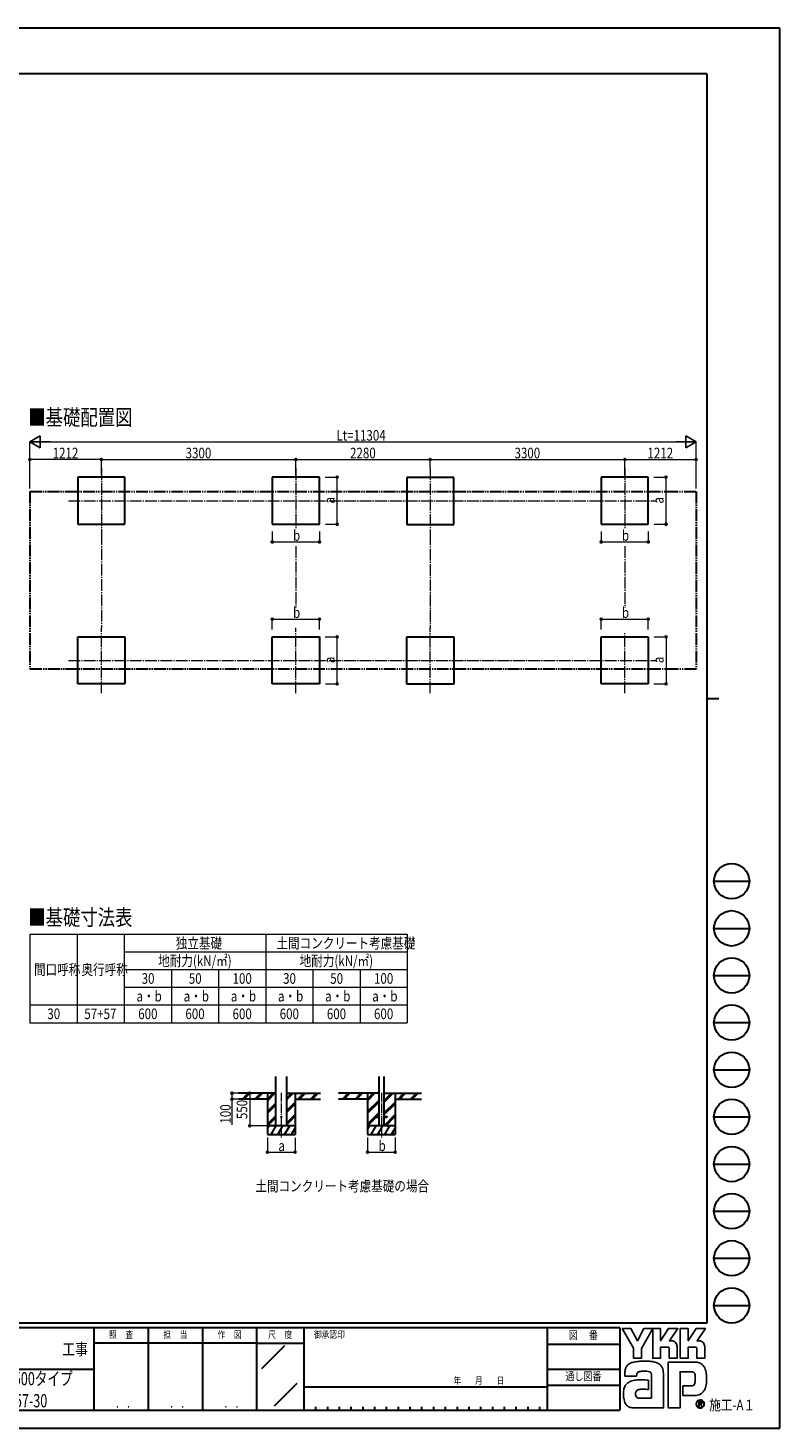
# Model space of a CAD drawing. Units: millimetres. Extents: x 0 to 33640, y 0 to 23760.
# Drawn here: x 20881 to 33640, y 0 to 23760 of the extents above; entities that cross this region are included whole.
import ezdxf
from ezdxf.enums import TextEntityAlignment as Align

# ---------------------------------------------------------------- set-up
doc = ezdxf.new("R2010")
doc.units = ezdxf.units.MM
doc.linetypes.add('YCENTER_1', pattern=[13, 10, -1, 1, -1])
doc.linetypes.add('YDIVIDE_1', pattern=[15, 10, -1, 1, -1, 1, -1])
for name, color, linetype, lineweight in [('TABLE1', 255, 'Continuous', 13), ('USER1', 3, 'Continuous', 13), ('YKK_12', 2, 'Continuous', 13), ('YKK_13', 4, 'Continuous', 30), ('YKK_A1', 4, 'Continuous', 30), ('YKK_D', 6, 'Continuous', 13), ('YKK_ZWAK', 7, 'Continuous', 30)]:
    doc.layers.add(name, color=color, linetype=linetype, lineweight=lineweight)
doc.styles.add('text-b', font='extslim2.shx', dxfattribs={"width": 0.8, "bigfont": 'extfont2.shx'})

msp = doc.modelspace()

# ---------------------------------------------------------------- linework, layer by layer
at = {"layer": 'TABLE1'}
for p, q in [((20914, 8379), (27314, 8379)), ((20914, 8379), (20914, 6879)), ((21714, 8379), (21714, 6879)), ((22514, 8379), (22514, 6879)), ((24914, 8379), (24914, 6879)), ((27314, 8379), (27314, 7779)), ((22514, 8079), (27314, 8079)), ((22514, 7779), (27314, 7779)), ((23314, 7779), (23314, 6879)), ((24114, 7779), (24114, 6879)), ((25714, 7779), (25714, 6879)), ((26514, 7779), (26514, 6879)), ((27314, 7779), (27314, 6879)), ((22514, 7479), (27314, 7479)), ((20914, 7179), (27314, 7179)), ((20914, 6879), (27314, 6879))]:
    msp.add_line(p, q, dxfattribs=at)
at = {"layer": 'YKK_12', "linetype": 'YCENTER_1', "ltscale": 20}
for p, q in [((22126, 16293), (22126, 15186)), ((25426, 16293), (25426, 15261)), ((27706, 16290), (27706, 15183)), ((31006, 16293), (31006, 15261)), ((21568, 15737), (31531, 15737)), ((22126, 12472), (22126, 13578)), ((25426, 12472), (25426, 13578)), ((27706, 12469), (27706, 13575)), ((31006, 12472), (31006, 13503)), ((21568, 13028), (31531, 13028))]:
    msp.add_line(p, q, dxfattribs=at)
at = {"layer": 'YKK_12', "linetype": 'YCENTER_1', "ltscale": 15}
for p, q in [((25177, 5689), (25177, 4930)), ((26876, 5689), (26876, 4930))]:
    msp.add_line(p, q, dxfattribs=at)
at = {"layer": 'YKK_13', "ltscale": 20}
for p, q in [((26776, 5284), (26776, 5275)), ((26776, 5284), (26831, 5284)), ((26776, 5275), (26831, 5275)), ((26921, 5284), (26976, 5284)), ((26921, 5275), (26976, 5275)), ((26976, 5284), (26976, 5275))]:
    msp.add_line(p, q, dxfattribs=at)
msp.add_circle((25177, 5280), 5, dxfattribs=at)
at = {"layer": 'YKK_A1'}
for p, q in [((22526, 16137), (21726, 16137)), ((21726, 16137), (21726, 15337)), ((22526, 15337), (22526, 16137)), ((25826, 16137), (25026, 16137)), ((25026, 16137), (25026, 15337)), ((25826, 15337), (25826, 16137)), ((28106, 16134), (27306, 16134)), ((27306, 16134), (27306, 15334)), ((28106, 15334), (28106, 16134)), ((31406, 16137), (30606, 16137)), ((30606, 16137), (30606, 15337)), ((31406, 15337), (31406, 16137)), ((21726, 15337), (22526, 15337)), ((25026, 15337), (25826, 15337)), ((27306, 15334), (28106, 15334)), ((30606, 15337), (31406, 15337)), ((21726, 13428), (22526, 13428)), ((21726, 12628), (21726, 13428)), ((22526, 13428), (22526, 12628)), ((25026, 13428), (25826, 13428)), ((25026, 12628), (25026, 13428)), ((25826, 13428), (25826, 12628)), ((27306, 13425), (28106, 13425)), ((27306, 12625), (27306, 13425)), ((28106, 13425), (28106, 12625)), ((30606, 13428), (31406, 13428)), ((30606, 12628), (30606, 13428)), ((31406, 13428), (31406, 12628)), ((22526, 12628), (21726, 12628)), ((25826, 12628), (25026, 12628)), ((28106, 12625), (27306, 12625)), ((31406, 12628), (30606, 12628)), ((25084, 5680), (24451, 5680)), ((24942, 5580), (24451, 5580)), ((24518, 5581), (24617, 5680)), ((24531, 5580), (24631, 5680)), ((24545, 5580), (24645, 5680)), ((24730, 5581), (24829, 5680)), ((24743, 5580), (24843, 5680)), ((24757, 5580), (24857, 5680)), ((24942, 5680), (24942, 4980)), ((24942, 5553), (25069, 5680)), ((24942, 5567), (25055, 5680)), ((24942, 5581), (25041, 5680)), ((24942, 5369), (25084, 5511)), ((24942, 5355), (25084, 5496)), ((24942, 5341), (25084, 5482)), ((25271, 5574), (25378, 5680)), ((25271, 5588), (25363, 5680)), ((25271, 5602), (25349, 5680)), ((25271, 5680), (25843, 5680)), ((25271, 5390), (25412, 5531)), ((25271, 5376), (25412, 5517)), ((25271, 5361), (25412, 5503)), ((25412, 5680), (25412, 4980)), ((25412, 5580), (25843, 5580)), ((25461, 5580), (25561, 5680)), ((25476, 5580), (25576, 5680)), ((25490, 5580), (25590, 5680)), ((25674, 5580), (25774, 5680)), ((25688, 5580), (25788, 5680)), ((25702, 5580), (25802, 5680)), ((26831, 5680), (26150, 5680)), ((26641, 5580), (26150, 5580)), ((26216, 5581), (26315, 5680)), ((26229, 5580), (26329, 5680)), ((26243, 5580), (26343, 5680)), ((26429, 5581), (26527, 5680)), ((26441, 5580), (26541, 5680)), ((26455, 5580), (26555, 5680)), ((26641, 5680), (26641, 4980)), ((26641, 5553), (26768, 5680)), ((26641, 5567), (26753, 5680)), ((26641, 5581), (26739, 5680)), ((26641, 5369), (26831, 5559)), ((26641, 5355), (26831, 5545)), ((26641, 5341), (26831, 5531)), ((26921, 5525), (27076, 5680)), ((26921, 5539), (27062, 5680)), ((26921, 5553), (27048, 5680)), ((26921, 5680), (27559, 5680)), ((26921, 5341), (27111, 5531)), ((26921, 5327), (27111, 5517)), ((26921, 5313), (27111, 5503)), ((27111, 5680), (27111, 4980)), ((27111, 5580), (27559, 5580)), ((27160, 5580), (27260, 5680)), ((27174, 5580), (27274, 5680)), ((27188, 5580), (27288, 5680)), ((27372, 5580), (27472, 5680)), ((27386, 5580), (27486, 5680)), ((27400, 5580), (27500, 5680)), ((24942, 5157), (25084, 5298)), ((24942, 5143), (25084, 5284)), ((24943, 5130), (25084, 5270)), ((25271, 5178), (25412, 5319)), ((25271, 5163), (25412, 5305)), ((25271, 5149), (25412, 5290)), ((26641, 5157), (26831, 5347)), ((26641, 5143), (26776, 5278)), ((26642, 5130), (26787, 5275)), ((26782, 5284), (26831, 5333)), ((26796, 5284), (26831, 5319)), ((26922, 5130), (27111, 5319)), ((26936, 5130), (27111, 5305)), ((26950, 5130), (27111, 5290)), ((24942, 5074), (24975, 5130)), ((25004, 4980), (25090, 5130)), ((25019, 5006), (25034, 4980)), ((25119, 4980), (25206, 5130)), ((25134, 5006), (25149, 4980)), ((25235, 4980), (25321, 5130)), ((25250, 5006), (25265, 4980)), ((25350, 4980), (25412, 5088)), ((25365, 5006), (25380, 4980)), ((26641, 5074), (26673, 5130)), ((26702, 4980), (26789, 5130)), ((26717, 5006), (26732, 4980)), ((26818, 4980), (26904, 5130)), ((26833, 5006), (26848, 4980)), ((26933, 4980), (27020, 5130)), ((26948, 5006), (26963, 4980)), ((27048, 4980), (27111, 5088)), ((27063, 5006), (27078, 4980)), ((24942, 4980), (25412, 4980)), ((26641, 4980), (27111, 4980))]:
    msp.add_line(p, q, dxfattribs=at)
at = {"layer": 'YKK_A1', "linetype": 'YDIVIDE_1', "ltscale": 20}
for p, q in [((20914, 15892), (32218, 15892)), ((20914, 15892), (20914, 12879)), ((32218, 15892), (32218, 12879)), ((32218, 12879), (20914, 12879))]:
    msp.add_line(p, q, dxfattribs=at)
at = {"layer": 'YKK_A1', "ltscale": 20}
for p, q in [((25084, 5130), (25084, 5965)), ((25271, 5130), (25271, 5965)), ((26831, 5965), (26831, 5130)), ((26921, 5965), (26921, 5130))]:
    msp.add_line(p, q, dxfattribs=at)
at = {"layer": 'YKK_A1', "ltscale": 0.5}
for p, q in [((25412, 5130), (24942, 5130)), ((24960, 5104), (24945, 5130)), ((25075, 5104), (25060, 5130)), ((25191, 5104), (25176, 5130)), ((25306, 5104), (25291, 5130)), ((25412, 5120), (25407, 5130)), ((27111, 5130), (26641, 5130)), ((26658, 5104), (26643, 5130)), ((26774, 5104), (26759, 5130)), ((26889, 5104), (26874, 5130)), ((27005, 5104), (26990, 5130)), ((27111, 5120), (27105, 5130))]:
    msp.add_line(p, q, dxfattribs=at)
at = {"layer": 'YKK_D', "lineweight": -2}
for p, q in [((20914, 16737), (21087, 16837)), ((20914, 16737), (21087, 16637)), ((20914, 16737), (21261, 16737)), ((21087, 16637), (21087, 16837)), ((32218, 16737), (31872, 16737)), ((32218, 16737), (32045, 16837)), ((32045, 16837), (32045, 16637)), ((32218, 16737), (32045, 16637))]:
    msp.add_line(p, q, dxfattribs=at)
at = {"layer": 'YKK_D'}
for p, q in [((20914, 15942), (20914, 16738)), ((21114, 16737), (32018, 16737)), ((32218, 15942), (32218, 16738)), ((20914, 15943), (20914, 16438)), ((22126, 16437), (20914, 16437)), ((22126, 16173), (22126, 16438)), ((22126, 16173), (22126, 16438)), ((22126, 16437), (25426, 16437)), ((25426, 16294), (25426, 16438)), ((25426, 16173), (25426, 16438)), ((25426, 16437), (27706, 16437)), ((27706, 16291), (27706, 16438)), ((27706, 16291), (27706, 16438)), ((27706, 16437), (31006, 16437)), ((31006, 16171), (31006, 16438)), ((31006, 16294), (31006, 16438)), ((31006, 16437), (32218, 16437)), ((32218, 15942), (32218, 16438)), ((25923, 16137), (26127, 16137)), ((26126, 15337), (26126, 16137)), ((31502, 16137), (31707, 16137)), ((31706, 15337), (31706, 16137)), ((25026, 15215), (25026, 15036)), ((25826, 15213), (25826, 15036)), ((25927, 15337), (26127, 15337)), ((30606, 15215), (30606, 15036)), ((31406, 15213), (31406, 15036)), ((31507, 15337), (31707, 15337)), ((25026, 15037), (25826, 15037)), ((30606, 15037), (31406, 15037)), ((25026, 13550), (25026, 13729)), ((25026, 13728), (25826, 13728)), ((25826, 13552), (25826, 13729)), ((30606, 13550), (30606, 13729)), ((30606, 13728), (31406, 13728)), ((31406, 13552), (31406, 13729)), ((25923, 13428), (26127, 13428)), ((26126, 12628), (26126, 13428)), ((31507, 13428), (31707, 13428)), ((31706, 13428), (31706, 12628)), ((25927, 12628), (26127, 12628)), ((31502, 12628), (31707, 12628)), ((24517, 5680), (24341, 5680)), ((24517, 5580), (24341, 5580)), ((24342, 5680), (24342, 5580)), ((24342, 5580), (24342, 5146)), ((24676, 5680), (24641, 5680)), ((24642, 5680), (24642, 5130)), ((24941, 5130), (24641, 5130)), ((24942, 4930), (24942, 4679)), ((25412, 4926), (25412, 4679)), ((26641, 4930), (26641, 4679)), ((27111, 4930), (27111, 4679)), ((24942, 4680), (25412, 4680)), ((26641, 4680), (27111, 4680))]:
    msp.add_line(p, q, dxfattribs=at)
at = {"layer": 'YKK_D', "linetype": 'YCENTER_1', "ltscale": 20}
for p, q in [((22126, 15186), (22126, 13579)), ((27706, 15183), (27706, 13576)), ((25426, 14968), (25426, 13926)), ((31006, 14968), (31006, 13926))]:
    msp.add_line(p, q, dxfattribs=at)
at = {"layer": 'YKK_D', "linetype": 'ByBlock', "lineweight": -2}
for centre in [(20914, 16437), (22126, 16437), (22126, 16437), (25426, 16437), (25426, 16437), (27706, 16437), (27706, 16437), (31006, 16437), (31006, 16437), (32218, 16437), (26126, 16137), (31706, 16137), (26126, 15337), (31706, 15337), (25026, 15037), (25826, 15037), (30606, 15037), (31406, 15037), (25026, 13728), (25826, 13728), (30606, 13728), (31406, 13728), (26126, 13428), (31706, 13428), (26126, 12628), (31706, 12628), (24342, 5680), (24342, 5580), (24642, 5680), (24642, 5130), (24942, 4680), (25412, 4680), (26641, 4680), (27111, 4680)]:
    msp.add_circle(centre, 17, dxfattribs=at)
at = {"layer": 'YKK_ZWAK'}
for p, q in [((33640, 23760), (0, 23760)), ((33640, 0), (33640, 23760)), ((32400, 22980), (1200, 22980)), ((32400, 22980), (32400, 1780)), ((32400, 12380), (32600, 12380)), ((32520, 9280), (33120, 9280)), ((32520, 8480), (33120, 8480)), ((32520, 7680), (33120, 7680)), ((32520, 6880), (33120, 6880)), ((32520, 6080), (33120, 6080)), ((32520, 5280), (33120, 5280)), ((32520, 4480), (33120, 4480)), ((32520, 3680), (33120, 3680)), ((32520, 2880), (33120, 2880)), ((32520, 2080), (33120, 2080)), ((32400, 1780), (1200, 1780)), ((22000, 1700), (16800, 1700)), ((24760, 1700), (22000, 1700)), ((22000, 1700), (22000, 300)), ((22920, 1700), (22920, 300)), ((23840, 1700), (23840, 300)), ((24760, 1700), (24760, 300)), ((25560, 1700), (24760, 1700)), ((29690, 1700), (25560, 1700)), ((25560, 1700), (25560, 300)), ((29690, 1700), (29690, 300)), ((30920, 1700), (29690, 1700)), ((30920, 1700), (30920, 300)), ((24760, 1440), (22000, 1440)), ((24760, 1440), (25560, 1440)), ((24848, 1007), (25240, 1399)), ((29690, 1420), (30920, 1420)), ((16800, 1000), (22000, 1000)), ((29690, 1000), (30920, 1000)), ((25063, 376), (25448, 761)), ((30920, 720), (29690, 720)), ((25560, 700), (29690, 700)), ((16800, 300), (22000, 300)), ((22000, 300), (24760, 300)), ((24760, 300), (25560, 300)), ((25560, 300), (29690, 300)), ((25760, 360), (25760, 300)), ((25960, 360), (25960, 300)), ((26160, 360), (26160, 300)), ((26360, 360), (26360, 300)), ((26560, 360), (26560, 300)), ((26760, 360), (26760, 300)), ((26960, 360), (26960, 300)), ((27160, 360), (27160, 300)), ((27360, 360), (27360, 300)), ((27560, 360), (27560, 300)), ((27760, 360), (27760, 300)), ((27960, 360), (27960, 300)), ((28160, 360), (28160, 300)), ((28360, 360), (28360, 300)), ((28560, 360), (28560, 300)), ((28760, 360), (28760, 300)), ((28960, 360), (28960, 300)), ((29160, 360), (29160, 300)), ((29360, 360), (29360, 300)), ((29560, 360), (29560, 300)), ((29690, 300), (30920, 300)), ((0, 0), (33640, 0))]:
    msp.add_line(p, q, dxfattribs=at)
at = {"layer": 'YKK_ZWAK', "linetype": 'ByBlock', "lineweight": -2}
msp.add_lwpolyline([(30964, 1688), (31111, 1688), (31222, 1480), (31332, 1688), (31480, 1688), (31291, 1352), (31291, 1183), (31156, 1183), (31156, 1357)], close=True, dxfattribs=at)
for points in [[(31799, 1479, -0.051726), (31820, 1477, -0.052499), (31838, 1471), (31854, 1462), (31868, 1450), (31879, 1436), (31887, 1419), (31892, 1402), (31894, 1384), (31894, 1183), (31762, 1183), (31762, 1354, 0.432687), (31742, 1374), (31615, 1374), (31615, 1184), (31480, 1184), (31480, 1688), (31615, 1688), (31615, 1482), (31748, 1688), (31907, 1688), (31765, 1479), (31770, 1479), (31775, 1479), (31781, 1479), (31787, 1479), (31791, 1479), (31795, 1479), (31798, 1479)], [(32267, 1479, -0.051663), (32287, 1477, -0.052338), (32306, 1471), (32322, 1462), (32336, 1450), (32347, 1436), (32355, 1419), (32360, 1402), (32362, 1384), (32362, 1183), (32229, 1183), (32229, 1354, 0.435514), (32210, 1374), (32083, 1374), (32083, 1183), (31948, 1183), (31948, 1688), (32083, 1688), (32083, 1482), (32216, 1688), (32375, 1688), (32232, 1479), (32238, 1479), (32243, 1479), (32249, 1479), (32254, 1479), (32259, 1479), (32263, 1479), (32266, 1479)], [(31326, 1135, -0.018094), (31395, 1135, -0.024721), (31462, 1129, -0.036616), (31524, 1115, -0.058112), (31577, 1093, -0.03375), (31598, 1079, -0.037521), (31616, 1062, -0.039357), (31631, 1044, -0.0386), (31642, 1025, -0.035423), (31651, 1003), (31657, 980), (31660, 956), (31661, 930), (31661, 340), (31178, 340, -0.028892), (31135, 342, -0.043915), (31098, 350, -0.060177), (31065, 364, -0.069903), (31038, 385, -0.065797), (31016, 415, -0.051969), (31000, 455, -0.037389), (30989, 506, -0.026103), (30984, 569, -0.034557), (30985, 623, -0.041878), (30993, 668, -0.048259), (31007, 704, -0.051361), (31026, 734, -0.04953), (31048, 757, -0.043327), (31073, 775, -0.034891), (31100, 789, -0.026086), (31127, 799, -0.029358), (31176, 810, -0.022398), (31225, 816, -0.01753), (31272, 818, -0.014179), (31316, 818), (31354, 815), (31383, 812), (31403, 809), (31410, 807), (31410, 654), (31388, 656), (31363, 658), (31339, 658), (31315, 658), (31293, 658), (31276, 657), (31265, 657), (31261, 656), (31243, 653), (31229, 648), (31216, 642), (31206, 633), (31198, 622), (31193, 610), (31190, 596), (31189, 579), (31191, 561), (31195, 546), (31200, 534), (31207, 525), (31215, 518), (31225, 512), (31234, 509), (31245, 507), (31457, 507), (31457, 900), (31457, 907), (31457, 915), (31456, 922), (31454, 929), (31451, 936), (31448, 942), (31443, 947), (31438, 952), (31425, 956), (31405, 961), (31380, 964), (31351, 965), (31320, 965), (31290, 963, 0.027851), (31263, 958, 0.045184), (31239, 951), (31230, 946), (31223, 939), (31217, 932), (31213, 923), (31210, 914), (31209, 904), (31208, 893), (31207, 881), (31007, 881), (31008, 908), (31009, 939, -0.022557), (31012, 971, -0.03534), (31019, 1004, -0.049232), (31032, 1036, -0.06152), (31052, 1065, -0.06655), (31082, 1090, -0.061399), (31122, 1109, -0.028035), (31154, 1117, -0.015355), (31201, 1125, -0.013333), (31260, 1132, -0.014543)], [(32382, 710, -0.035312), (32369, 667, -0.058477), (32352, 635, -0.028882), (32336, 614, -0.030955), (32318, 596), (32300, 582), (32281, 570), (32261, 562), (32240, 556), (32220, 553), (32199, 552), (31993, 552), (31993, 713), (32109, 713), (32131, 714), (32149, 715), (32166, 720, 0.088267), (32179, 729, 0.083745), (32189, 744, 0.058286), (32197, 766, 0.036044), (32202, 796, 0.022073), (32203, 836), (32203, 861), (32202, 884), (32199, 905), (32194, 922, 0.073112), (32185, 935, 0.087251), (32173, 946, 0.077447), (32157, 952, 0.055437), (32135, 954), (31945, 954), (31945, 340), (31745, 340), (31745, 1117), (32209, 1117, -0.040311), (32244, 1113, -0.042197), (32273, 1104, -0.041885), (32298, 1092, -0.039554), (32318, 1078, -0.035941), (32335, 1062), (32348, 1046), (32358, 1030), (32364, 1015, -0.04472), (32380, 973, -0.030712), (32390, 923, -0.023866), (32395, 869, -0.021133), (32395, 814, -0.021507), (32391, 760, -0.025417)], [(32337, 457, 0.199597), (32287, 478, 0.413355), (32216, 407, 0.200198), (32237, 357, 0.19909), (32287, 337, 0.198684), (32337, 357, 0.200316), (32357, 407, 0.20047), (32337, 457)], [(32287, 344, -0.201097), (32242, 363, -0.201372), (32224, 407, -0.200369), (32242, 452, -0.200196), (32287, 470, -0.199293), (32331, 452, -0.199206), (32350, 407, -0.413286), (32287, 344)], [(32306, 439, -0.196518), (32309, 430), (32309, 425), (32307, 422), (32305, 419), (32302, 418), (32299, 416), (32296, 415), (32292, 415), (32289, 415), (32281, 415), (32285, 408), (32312, 363), (32322, 363), (32297, 406), (32299, 407), (32301, 408), (32304, 408), (32306, 409), (32307, 410), (32309, 411), (32311, 412), (32312, 414, 0.200182), (32318, 430), (32318, 432), (32318, 434), (32318, 436), (32317, 438), (32316, 440), (32315, 442), (32314, 444), (32312, 446), (32310, 447), (32308, 449), (32306, 450), (32304, 451), (32301, 452), (32298, 452), (32295, 453), (32292, 453), (32262, 453), (32262, 363), (32271, 363), (32271, 444), (32292, 444), (32294, 443), (32297, 443), (32298, 443), (32300, 442), (32302, 442), (32303, 441), (32305, 440)]]:
    msp.add_lwpolyline(points, format="xyb", close=True, dxfattribs=at)
at = {"layer": 'YKK_ZWAK'}
for centre in [(32820, 9280), (32820, 8480), (32820, 7680), (32820, 6880), (32820, 6080), (32820, 5280), (32820, 4480), (32820, 3680), (32820, 2880), (32820, 2080)]:
    msp.add_circle(centre, 300, dxfattribs=at)

# ---------------------------------------------------------------- texts
at = {"layer": 'TABLE1', "style": 'text-b', "width": 0.8}
for s, p in [('独立基礎', (23388, 8139)), ('土間コンクリート考慮基礎', (25097, 8139)), ('間口呼称', (20983, 7689)), ('奥行呼称', (21788, 7689)), ('地耐力(kN/㎡)', (23090, 7839)), ('地耐力(kN/㎡)', (25490, 7839)), ('30', (22809, 7539)), ('50', (23609, 7539)), ('100', (24351, 7539)), ('30', (25209, 7539)), ('50', (26009, 7539)), ('100', (26751, 7539)), ('a・b', (22722, 7239)), ('a・b', (23522, 7239)), ('a・b', (24322, 7239)), ('a・b', (25122, 7239)), ('a・b', (25922, 7239)), ('a・b', (26722, 7239)), ('30', (21209, 6939)), ('57+57', (21836, 6939)), ('600', (22751, 6939)), ('600', (23551, 6939)), ('600', (24351, 6939)), ('600', (25151, 6939)), ('600', (25951, 6939)), ('600', (26751, 6939))]:
    msp.add_text(s, height=180, dxfattribs=at).set_placement(p)
at = {"layer": 'USER1', "style": 'text-b'}
for s, height, width, p in [('■基礎配置図', 270, 0.8, (20885, 17018)), ('■基礎寸法表', 270, 0.8, (20885, 8531)), ('土間コンクリート考慮基礎の場合', 180, 0.8, (24739, 4016)), ('カーポート ルシアス カーポート 1500タイプ', 224, 0.7, (17383, 725)), ('1台用 奥行連結セット 姿図 57・57-30', 224, 0.7, (17592, 351))]:
    msp.add_text(s, height=height, dxfattribs=dict(at, width=width)).set_placement(p)
at = {"layer": 'YKK_D', "style": 'text-b', "width": 0.8}
for s, p in [('Lt=11304', (26115, 16757)), ('1212', (21299, 16457)), ('3300', (23555, 16457)), ('2280', (26345, 16457)), ('3300', (29135, 16457)), ('1212', (31391, 16457)), ('b', (25378, 15057)), ('b', (30958, 15057)), ('b', (25378, 13748)), ('b', (30958, 13748)), ('a', (25129, 4700)), ('b', (26828, 4700))]:
    msp.add_text(s, height=180, dxfattribs=at).set_placement(p)
for s, p in [('a', (26086, 15689)), ('a', (31666, 15689)), ('a', (26086, 12980)), ('a', (31666, 12980)), ('100', (24322, 5166)), ('550', (24602, 5242))]:
    msp.add_text(s, height=180, rotation=90, dxfattribs=at).set_placement(p)
at = {"layer": 'YKK_ZWAK', "style": 'text-b', "width": 0.8}
for s, height, p in [('御承認印', 120, (25994, 1570)), ('図\u3000 番', 140, (30305, 1560)), ('工事', 200, (21680, 1310)), ('照     査', 120, (22460, 1570)), ('担     当', 120, (23380, 1570)), ('作     図', 120, (24300, 1570)), ('尺     度', 120, (25160, 1570)), ('通し図番', 140, (30305, 860))]:
    msp.add_text(s, height=height, dxfattribs=at).set_placement(p, align=Align.MIDDLE)
for s, height, p in [('年        月        日', 120, (28100, 747)), ('施工-A１', 180, (32440, 300)), ('． ．', 141.4, (22360, 343)), ('． ．', 141.4, (23280, 343)), ('． ．', 141.4, (24200, 343))]:
    msp.add_text(s, height=height, dxfattribs=at).set_placement(p)

doc.saveas('drawing.dxf')
